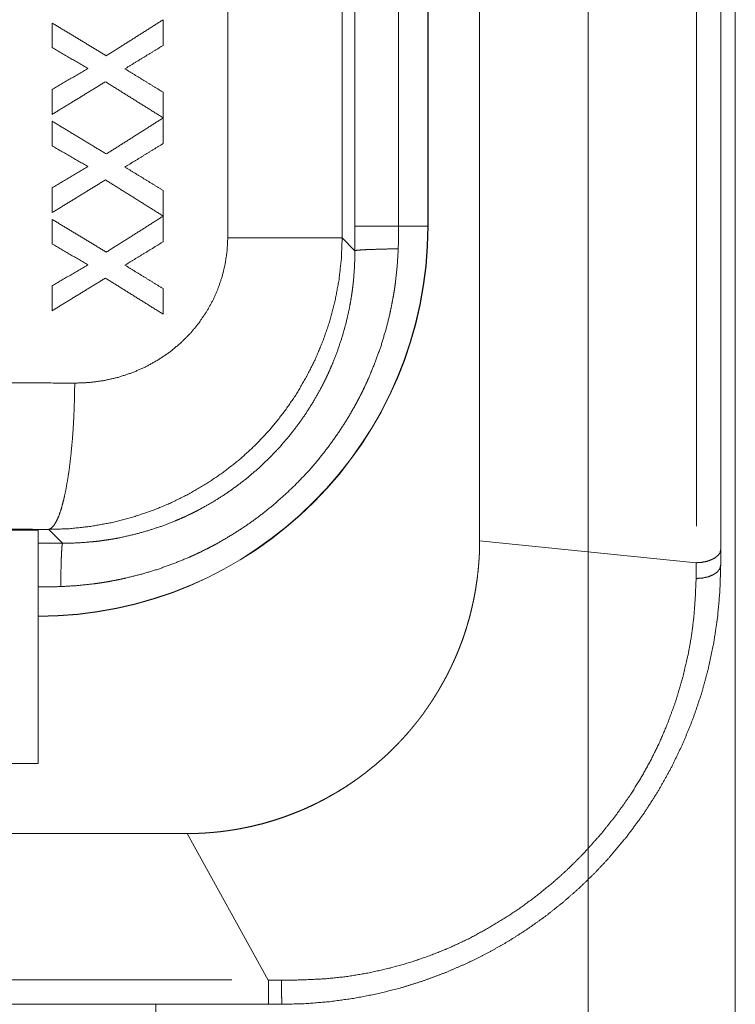
# Model space of a CAD drawing. Units: millimetres. Extents: x 0 to 297, y 0 to 210.
# Drawn here: x 215 to 224, y 89 to 102 of the extents above; entities that cross this region are included whole.
import ezdxf

# ---------------------------------------------------------------- set-up
doc = ezdxf.new("R2010")
doc.units = ezdxf.units.MM
doc.layers.add('1', color=7, linetype='Continuous')

msp = doc.modelspace()

# ---------------------------------------------------------------- linework, layer by layer
at = {"layer": '1', "color": 18, "linetype": 'Continuous', "lineweight": 13}
for p, q in [((222.395, 115.316), (222.395, 70.431)), ((224.407, 108.316), (224.407, 61.399)), ((217.468, 99.322), (217.468, 107.237)), ((219.032, 107.237), (219.032, 99.322)), ((223.874, 105.843), (223.874, 95.383)), ((219.207, 99.482), (219.207, 103.816)), ((219.804, 103.839), (219.804, 99.482)), ((215.067, 101.921), (215.067, 102.257)), ((216.584, 102.302), (216.584, 101.951)), ((215.067, 101.009), (215.067, 101.349)), ((216.584, 101.312), (216.584, 100.963)), ((215.067, 100.579), (215.067, 100.916)), ((216.584, 100.96), (216.584, 100.61)), ((215.067, 99.667), (215.067, 100.007)), ((216.584, 99.97), (216.584, 99.621)), ((215.067, 99.238), (215.067, 99.574)), ((216.584, 99.618), (216.584, 99.268)), ((220.203, 99.482), (220.207, 99.482)), ((219.032, 99.322), (219.207, 99.146)), ((215.067, 98.326), (215.067, 98.666)), ((216.584, 98.629), (216.584, 98.28)), ((215.209, 95.149), (215.02, 95.338)), ((217.522, 89.182), (194.225, 89.182))]:
    msp.add_line(p, q, dxfattribs=at)
at = {"layer": '1', "color": 18, "linetype": 'Continuous', "lineweight": 18}
for p, q in [((224.207, 95.059), (224.207, 106.019)), ((220.207, 105.982), (220.207, 99.482)), ((220.203, 104.816), (220.203, 99.482)), ((220.911, 95.182), (220.911, 104.401)), ((214.874, 95.328), (213.407, 95.328)), ((214.874, 95.328), (214.874, 92.244)), ((223.873, 94.883), (220.911, 95.182)), ((224.207, 94.849), (224.207, 95.059)), ((208.697, 92.138), (214.874, 92.138)), ((216.911, 91.182), (194.836, 91.182)), ((218.022, 89.181), (216.911, 91.182)), ((193.721, 88.849), (218.026, 88.849))]:
    msp.add_line(p, q, dxfattribs=at)
msp.add_arc((214.874, 99.482), 5.333, 270, 0, dxfattribs=at)
at = {"layer": '1', "color": 18, "linetype": 'Continuous', "lineweight": 13}
msp.add_arc((214.874, 99.482), 5.329, 270, 0, dxfattribs=at)
for points, knots in [([(215.067, 102.257), (215.438, 102.034), (215.807, 101.81)], [0, 0, 0.500231, 1, 1]), ([(215.807, 101.81), (216.196, 102.056), (216.584, 102.302)], [0, 0, 0.500258, 1, 1]), ([(215.557, 101.638), (215.312, 101.779), (215.067, 101.921)], [0, 0, 0.499845, 1, 1]), ([(216.584, 101.951), (216.323, 101.792), (216.062, 101.632)], [0, 0, 0.499823, 1, 1]), ([(215.067, 101.349), (215.312, 101.493), (215.557, 101.638)], [0, 0, 0.500152, 1, 1]), ([(216.062, 101.632), (216.323, 101.472), (216.584, 101.312)], [0, 0, 0.500176, 1, 1]), ([(215.796, 101.455), (215.432, 101.232), (215.067, 101.009)], [0, 0, 0.499779, 1, 1]), ([(216.584, 100.963), (216.19, 101.209), (215.796, 101.455)], [0, 0, 0.499735, 1, 1]), ([(215.067, 100.916), (215.438, 100.692), (215.807, 100.468)], [0, 0, 0.500234, 1, 1]), ([(215.807, 100.468), (216.196, 100.714), (216.584, 100.96)], [0, 0, 0.500255, 1, 1]), ([(215.557, 100.296), (215.312, 100.438), (215.067, 100.579)], [0, 0, 0.499845, 1, 1]), ([(216.584, 100.61), (216.323, 100.45), (216.062, 100.29)], [0, 0, 0.499828, 1, 1]), ([(215.067, 100.007), (215.312, 100.152), (215.557, 100.296)], [0, 0, 0.500161, 1, 1]), ([(216.062, 100.29), (216.323, 100.13), (216.584, 99.97)], [0, 0, 0.500167, 1, 1]), ([(215.796, 100.114), (215.432, 99.89), (215.067, 99.667)], [0, 0, 0.499772, 1, 1]), ([(216.584, 99.621), (216.19, 99.868), (215.796, 100.114)], [0, 0, 0.499741, 1, 1]), ([(215.067, 99.574), (215.438, 99.351), (215.807, 99.127)], [0, 0, 0.500228, 1, 1]), ([(215.807, 99.127), (216.196, 99.372), (216.584, 99.618)], [0, 0, 0.500255, 1, 1]), ([(219.207, 99.482), (219.225, 99.482), (219.336, 99.482), (219.536, 99.482), (219.804, 99.482)], [0, 0, 0.030799, 0.216805, 0.551234, 1, 1]), ([(219.804, 99.482), (219.803, 99.327), (219.799, 99.172)], [0, 0, 0.500023, 1, 1]), ([(219.804, 99.482), (219.915, 99.482), (220.093, 99.482), (220.152, 99.482), (220.203, 99.482)], [0, 0, 0.279054, 0.723902, 0.873567, 1, 1]), ([(219.032, 99.322), (219.021, 99.034), (218.989, 98.749), (218.936, 98.467), (218.864, 98.19), (218.772, 97.92), (218.662, 97.657), (218.533, 97.402), (218.388, 97.158), (218.225, 96.925), (218.046, 96.704), (217.852, 96.497), (217.643, 96.304), (217.42, 96.128), (217.186, 95.968), (216.94, 95.824), (216.685, 95.698), (216.421, 95.59), (216.15, 95.5), (215.874, 95.43), (215.592, 95.379), (215.307, 95.348), (215.02, 95.338)], [0, 0, 0.045878, 0.091617, 0.137254, 0.182815, 0.228311, 0.273752, 0.319136, 0.364472, 0.409761, 0.455018, 0.500261, 0.545496, 0.590738, 0.636003, 0.681309, 0.726659, 0.772057, 0.817506, 0.863011, 0.908579, 0.954232, 1, 1]), ([(215.376, 97.337), (215.576, 97.345), (215.775, 97.372), (215.969, 97.416), (216.158, 97.478), (216.341, 97.557), (216.515, 97.653), (216.679, 97.764), (216.832, 97.892), (216.957, 98.017), (217.07, 98.154), (217.171, 98.301), (217.258, 98.456), (217.331, 98.619), (217.39, 98.789), (217.432, 98.963), (217.459, 99.141), (217.468, 99.322)], [0, 0, 0.062553, 0.124968, 0.187264, 0.249451, 0.31154, 0.373559, 0.435553, 0.497615, 0.552908, 0.608344, 0.663906, 0.719588, 0.775379, 0.831272, 0.887297, 0.943506, 1, 1]), ([(219.032, 99.322), (218.977, 99.322), (218.842, 99.322), (218.634, 99.322), (218.36, 99.322), (218.032, 99.322), (217.663, 99.322), (217.468, 99.322)], [0, 0, 0.035103, 0.12105, 0.254312, 0.429431, 0.639256, 0.87521, 1, 1]), ([(215.557, 98.955), (215.312, 99.096), (215.067, 99.238)], [0, 0, 0.49984, 1, 1]), ([(219.799, 99.172), (219.785, 98.947), (219.762, 98.722), (219.754, 98.666), (219.746, 98.61), (219.737, 98.554), (219.727, 98.499), (219.706, 98.389), (219.683, 98.279), (219.628, 98.062), (219.564, 97.848), (219.489, 97.638), (219.405, 97.431), (219.359, 97.328), (219.31, 97.226), (219.285, 97.176), (219.259, 97.126), (219.233, 97.076), (219.206, 97.026), (219.093, 96.832), (218.971, 96.645), (218.841, 96.463), (218.703, 96.288), (218.556, 96.118), (218.4, 95.955), (218.237, 95.8), (218.068, 95.653), (217.893, 95.514), (217.711, 95.384), (217.523, 95.263), (217.33, 95.15), (217.28, 95.123), (217.23, 95.097), (217.18, 95.071), (217.13, 95.046), (217.028, 94.997), (216.925, 94.951), (216.718, 94.867), (216.507, 94.792), (216.294, 94.728), (216.077, 94.673), (215.967, 94.65), (215.857, 94.629), (215.801, 94.619), (215.746, 94.61), (215.69, 94.602), (215.634, 94.594), (215.409, 94.57), (215.184, 94.557)], [0, 0, 0.031453, 0.062891, 0.07076, 0.078627, 0.086483, 0.094327, 0.109978, 0.125588, 0.156723, 0.187802, 0.218891, 0.250062, 0.265697, 0.281382, 0.289245, 0.29711, 0.304964, 0.312803, 0.344059, 0.375202, 0.406302, 0.437425, 0.468642, 0.500019, 0.531396, 0.562607, 0.593721, 0.624806, 0.655931, 0.687166, 0.695, 0.702847, 0.710708, 0.718573, 0.73427, 0.749918, 0.781103, 0.812205, 0.843288, 0.874422, 0.890028, 0.905677, 0.913516, 0.921371, 0.929236, 0.937105, 0.968547, 1, 1]), ([(216.584, 99.268), (216.323, 99.108), (216.062, 98.949)], [0, 0, 0.499828, 1, 1]), ([(219.207, 99.146), (219.225, 99.151), (219.268, 99.155), (219.335, 99.16), (219.424, 99.163), (219.533, 99.167), (219.659, 99.17), (219.799, 99.172)], [0, 0, 0.031659, 0.104744, 0.217803, 0.368057, 0.551735, 0.764146, 1, 1]), ([(215.209, 95.149), (215.407, 95.153), (215.604, 95.168), (215.653, 95.173), (215.702, 95.178), (215.751, 95.185), (215.8, 95.192), (215.897, 95.207), (215.994, 95.225), (216.184, 95.268), (216.373, 95.32), (216.558, 95.38), (216.741, 95.451), (216.831, 95.489), (216.921, 95.53), (216.966, 95.552), (217.01, 95.574), (217.054, 95.596), (217.098, 95.619), (217.269, 95.716), (217.434, 95.82), (217.593, 95.932), (217.748, 96.052), (217.896, 96.18), (218.039, 96.316), (218.175, 96.459), (218.303, 96.608), (218.423, 96.762), (218.536, 96.922), (218.64, 97.087), (218.737, 97.258), (218.76, 97.302), (218.782, 97.346), (218.804, 97.39), (218.826, 97.435), (218.867, 97.525), (218.905, 97.615), (218.975, 97.798), (219.036, 97.983), (219.088, 98.171), (219.131, 98.362), (219.149, 98.459), (219.164, 98.556), (219.171, 98.604), (219.177, 98.653), (219.183, 98.703), (219.188, 98.752), (219.202, 98.949), (219.207, 99.146)], [0, 0, 0.03146, 0.062911, 0.07078, 0.078649, 0.086504, 0.094345, 0.109987, 0.125589, 0.156704, 0.187767, 0.218855, 0.250036, 0.265689, 0.281399, 0.289271, 0.297139, 0.304987, 0.312825, 0.344059, 0.375175, 0.406252, 0.437359, 0.468575, 0.499979, 0.531384, 0.562608, 0.593725, 0.624815, 0.655951, 0.68721, 0.695053, 0.70291, 0.710782, 0.718653, 0.734347, 0.749988, 0.781154, 0.812228, 0.843286, 0.874403, 0.890008, 0.905655, 0.913498, 0.921356, 0.929225, 0.937097, 0.968542, 1, 1]), ([(215.067, 98.666), (215.312, 98.81), (215.557, 98.955)], [0, 0, 0.500156, 1, 1]), ([(216.062, 98.949), (216.323, 98.789), (216.584, 98.629)], [0, 0, 0.500172, 1, 1]), ([(215.796, 98.772), (215.432, 98.549), (215.067, 98.326)], [0, 0, 0.499776, 1, 1]), ([(216.584, 98.28), (216.19, 98.526), (215.796, 98.772)], [0, 0, 0.499735, 1, 1]), ([(196.371, 97.337), (197.417, 97.343), (199.52, 97.353), (201.632, 97.36), (203.751, 97.364), (204.812, 97.366), (206.935, 97.366), (207.996, 97.364), (210.115, 97.36), (212.228, 97.353), (214.33, 97.343), (215.376, 97.337)], [0, 0, 0.055057, 0.165675, 0.276823, 0.388322, 0.444151, 0.555849, 0.611678, 0.723179, 0.834325, 0.944943, 1, 1]), ([(215.02, 95.338), (215.056, 95.356), (215.092, 95.394), (215.128, 95.453), (215.162, 95.531), (215.195, 95.629), (215.225, 95.744), (215.254, 95.876), (215.28, 96.023), (215.304, 96.184), (215.324, 96.357), (215.342, 96.54), (215.356, 96.732), (215.366, 96.93), (215.373, 97.133), (215.376, 97.337)], [0, 0, 0.019515, 0.04489, 0.077919, 0.119186, 0.16872, 0.226286, 0.291434, 0.363608, 0.442133, 0.526254, 0.615138, 0.707906, 0.803618, 0.901312, 1, 1]), ([(215.02, 95.338), (214.013, 95.344), (211.989, 95.354), (209.956, 95.361), (207.916, 95.366), (206.895, 95.367), (204.852, 95.367), (203.831, 95.366), (201.791, 95.361), (199.758, 95.354), (197.734, 95.344), (196.727, 95.338)], [0, 0, 0.055056, 0.165674, 0.276821, 0.388323, 0.44415, 0.55585, 0.611677, 0.723178, 0.834326, 0.944944, 1, 1]), ([(215.209, 95.149), (215.205, 95.131), (215.2, 95.088), (215.196, 95.021), (215.192, 94.932), (215.189, 94.823), (215.186, 94.697), (215.184, 94.557)], [0, 0, 0.031655, 0.104742, 0.217786, 0.368043, 0.551708, 0.764159, 1, 1]), ([(223.871, 94.668), (223.958, 94.674), (224.039, 94.691), (224.108, 94.72), (224.162, 94.758), (224.195, 94.802), (224.207, 94.849)], [0, 0, 0.209855, 0.410005, 0.591775, 0.749531, 0.882933, 1, 1]), ([(218.205, 89.177), (218.509, 89.183), (218.813, 89.198), (219.11, 89.23), (219.403, 89.28), (219.689, 89.345), (219.97, 89.424), (220.244, 89.519), (220.51, 89.626), (220.769, 89.749), (221.019, 89.883), (221.261, 90.029), (221.494, 90.185), (221.716, 90.352), (221.928, 90.526), (222.031, 90.617), (222.131, 90.71), (222.228, 90.805), (222.323, 90.901), (222.564, 91.168), (222.786, 91.446), (222.988, 91.735), (223.126, 91.958), (223.252, 92.186), (223.367, 92.419), (223.469, 92.657), (223.589, 92.981), (223.687, 93.31), (223.765, 93.644), (223.81, 93.9), (223.842, 94.158), (223.86, 94.412), (223.871, 94.668)], [0, 0, 0.034747, 0.069453, 0.103442, 0.137424, 0.170837, 0.204114, 0.237159, 0.269886, 0.302602, 0.334965, 0.367222, 0.399158, 0.430839, 0.462179, 0.477788, 0.493315, 0.508831, 0.524282, 0.565277, 0.605863, 0.645996, 0.675943, 0.705665, 0.735323, 0.764847, 0.804178, 0.843396, 0.882534, 0.912158, 0.941748, 0.970859, 1, 1]), ([(215.184, 94.557), (215.029, 94.553), (214.874, 94.552)], [0, 0, 0.500011, 1, 1]), ([(218.205, 89.177), (218.205, 89.092), (218.205, 89.013), (218.205, 88.945), (218.206, 88.893), (218.206, 88.86), (218.207, 88.849)], [0, 0, 0.259728, 0.501084, 0.707931, 0.86646, 0.96601, 1, 1])]:
    msp.add_open_spline(points, degree=1, knots=knots, dxfattribs=at)
for points in [[(219.207, 99.146), (219.207, 99.482)], [(214.874, 95.149), (215.209, 95.149)]]:
    msp.add_open_spline(points, degree=1, dxfattribs=at)
at = {"layer": '1', "color": 18, "linetype": 'Continuous', "lineweight": 18}
for points, knots in [([(220.911, 95.182), (220.911, 95.157), (220.911, 95.132), (220.911, 95.108), (220.91, 95.085), (220.91, 95.064), (220.909, 95.042), (220.908, 95.022), (220.908, 95.003), (220.907, 94.985), (220.906, 94.967), (220.905, 94.951), (220.904, 94.934), (220.903, 94.92), (220.902, 94.905), (220.901, 94.892), (220.9, 94.879), (220.899, 94.867), (220.898, 94.856), (220.897, 94.846), (220.896, 94.827), (220.895, 94.819), (220.887, 94.739), (220.877, 94.66), (220.867, 94.589), (220.856, 94.519), (220.845, 94.456), (220.833, 94.394), (220.821, 94.338), (220.809, 94.283), (220.798, 94.238), (220.788, 94.194), (220.777, 94.151), (220.765, 94.108), (220.753, 94.067), (220.741, 94.025), (220.729, 93.985), (220.716, 93.945), (220.703, 93.905), (220.69, 93.866), (220.676, 93.827), (220.662, 93.789), (220.648, 93.752), (220.633, 93.714), (220.618, 93.678), (220.603, 93.641), (220.588, 93.605), (220.572, 93.569), (220.556, 93.534), (220.54, 93.499), (220.533, 93.485), (220.527, 93.47), (220.52, 93.456), (220.513, 93.442), (220.506, 93.427), (220.499, 93.413), (220.492, 93.399), (220.485, 93.385), (220.478, 93.37), (220.47, 93.356), (220.463, 93.342), (220.456, 93.328), (220.448, 93.314), (220.441, 93.3), (220.433, 93.286), (220.426, 93.272), (220.418, 93.258), (220.41, 93.244), (220.402, 93.23), (220.394, 93.216), (220.386, 93.202), (220.378, 93.188), (220.37, 93.174), (220.362, 93.16), (220.354, 93.146), (220.346, 93.132), (220.337, 93.118), (220.329, 93.104), (220.32, 93.09), (220.312, 93.076), (220.303, 93.062), (220.294, 93.048), (220.285, 93.034), (220.276, 93.019), (220.267, 93.005), (220.258, 92.991), (220.249, 92.977), (220.239, 92.963), (220.23, 92.949), (220.22, 92.935), (220.211, 92.921), (220.201, 92.906), (220.191, 92.892), (220.181, 92.878), (220.177, 92.873), (220.169, 92.862), (220.161, 92.849), (220.156, 92.842), (220.151, 92.835), (220.145, 92.827), (220.14, 92.819), (220.134, 92.811), (220.127, 92.802), (220.121, 92.794), (220.114, 92.784), (220.106, 92.775), (220.099, 92.764), (220.091, 92.754), (220.082, 92.743), (220.074, 92.732), (220.065, 92.72), (220.055, 92.708), (220.045, 92.696), (220.035, 92.683), (220.024, 92.67), (220.013, 92.656), (220.001, 92.642), (219.989, 92.628), (219.977, 92.612), (219.964, 92.597), (219.931, 92.559), (219.897, 92.52), (219.865, 92.485), (219.833, 92.45), (219.803, 92.419), (219.773, 92.387), (219.746, 92.36), (219.718, 92.332), (219.672, 92.287), (219.624, 92.243), (219.576, 92.199), (219.527, 92.157), (219.478, 92.115), (219.428, 92.075), (219.38, 92.036), (219.33, 91.997), (219.281, 91.961), (219.232, 91.925), (219.184, 91.891), (219.135, 91.858), (219.09, 91.828), (219.045, 91.799), (218.998, 91.77), (218.951, 91.742), (218.904, 91.715), (218.856, 91.688), (218.808, 91.661), (218.759, 91.635), (218.71, 91.61), (218.66, 91.585), (218.61, 91.561), (218.56, 91.538), (218.509, 91.515), (218.457, 91.493), (218.385, 91.464), (218.313, 91.436), (218.239, 91.409), (218.166, 91.384), (218.091, 91.36), (218.016, 91.338), (217.941, 91.317), (217.864, 91.298), (217.787, 91.279), (217.709, 91.263), (217.696, 91.26), (217.684, 91.258), (217.671, 91.255), (217.659, 91.253), (217.646, 91.25), (217.634, 91.248), (217.621, 91.246), (217.609, 91.244), (217.596, 91.241), (217.583, 91.239), (217.571, 91.237), (217.558, 91.235), (217.546, 91.233), (217.533, 91.231), (217.52, 91.229), (217.508, 91.227), (217.495, 91.225), (217.482, 91.223), (217.47, 91.221), (217.457, 91.22), (217.444, 91.218), (217.432, 91.216), (217.419, 91.215), (217.406, 91.213), (217.393, 91.211), (217.381, 91.21), (217.368, 91.208), (217.355, 91.207), (217.342, 91.205), (217.329, 91.204), (217.317, 91.203), (217.304, 91.201), (217.291, 91.2), (217.278, 91.199), (217.265, 91.198), (217.252, 91.197), (217.239, 91.196), (217.226, 91.195), (217.213, 91.194), (217.2, 91.193), (217.187, 91.192), (217.174, 91.191), (217.161, 91.19), (217.148, 91.189), (217.135, 91.188), (217.122, 91.188), (217.109, 91.187), (217.096, 91.187), (217.083, 91.186), (217.07, 91.185), (217.057, 91.185), (217.044, 91.184), (217.031, 91.184), (217.017, 91.184), (217.004, 91.183), (216.991, 91.183), (216.978, 91.183), (216.965, 91.183), (216.951, 91.182), (216.938, 91.182), (216.925, 91.182), (216.911, 91.182)], [0, 0, 0.004019, 0.008034, 0.01175, 0.01546, 0.018883, 0.0223, 0.02544, 0.028573, 0.031439, 0.0343, 0.036898, 0.039492, 0.041831, 0.044166, 0.046252, 0.048335, 0.050174, 0.052011, 0.053609, 0.056563, 0.057922, 0.070679, 0.083324, 0.094716, 0.106011, 0.116191, 0.126294, 0.135396, 0.144439, 0.151698, 0.158918, 0.165985, 0.173018, 0.179914, 0.186781, 0.193526, 0.200247, 0.206859, 0.213451, 0.219947, 0.226429, 0.23282, 0.239203, 0.245506, 0.251802, 0.258023, 0.264246, 0.270399, 0.276556, 0.279081, 0.281607, 0.284132, 0.286659, 0.289185, 0.291714, 0.29424, 0.296769, 0.2993, 0.301832, 0.304364, 0.3069, 0.309435, 0.311976, 0.314518, 0.317061, 0.319611, 0.322162, 0.324717, 0.327275, 0.329839, 0.332408, 0.33498, 0.337558, 0.34014, 0.342729, 0.345326, 0.347929, 0.350539, 0.353155, 0.355782, 0.358415, 0.361059, 0.36371, 0.366375, 0.369045, 0.371731, 0.374424, 0.377135, 0.379851, 0.382589, 0.385333, 0.388098, 0.390874, 0.39189, 0.394065, 0.396522, 0.397821, 0.399262, 0.400706, 0.402294, 0.403887, 0.405627, 0.407369, 0.40926, 0.411159, 0.413212, 0.41527, 0.417488, 0.419711, 0.4221, 0.424498, 0.427064, 0.42964, 0.432395, 0.435162, 0.438111, 0.441074, 0.444231, 0.447402, 0.455448, 0.463593, 0.471111, 0.478707, 0.485594, 0.492542, 0.498698, 0.504899, 0.515208, 0.525634, 0.535904, 0.546272, 0.556418, 0.566649, 0.576587, 0.5866, 0.59626, 0.605983, 0.6153, 0.62467, 0.633268, 0.641908, 0.650568, 0.65927, 0.667984, 0.676733, 0.685491, 0.694277, 0.703075, 0.711899, 0.72074, 0.729602, 0.738487, 0.747395, 0.759766, 0.772166, 0.784547, 0.796951, 0.809376, 0.821822, 0.834338, 0.846874, 0.859535, 0.872205, 0.874238, 0.876268, 0.878303, 0.880333, 0.882366, 0.8844, 0.88643, 0.888466, 0.890497, 0.89253, 0.894566, 0.8966, 0.898637, 0.900672, 0.902707, 0.904744, 0.906783, 0.908822, 0.910862, 0.912902, 0.914944, 0.916985, 0.919029, 0.921072, 0.92312, 0.925165, 0.927215, 0.929261, 0.931313, 0.933365, 0.935419, 0.937472, 0.939528, 0.941586, 0.943647, 0.945705, 0.947768, 0.949831, 0.9519, 0.953965, 0.956036, 0.958107, 0.960184, 0.962257, 0.964336, 0.966415, 0.968497, 0.970578, 0.972666, 0.974754, 0.976844, 0.978938, 0.981031, 0.983128, 0.98523, 0.98733, 0.989439, 0.991545, 0.993657, 0.995766, 0.997885, 1, 1]), ([(223.873, 94.883), (223.947, 94.888), (224.016, 94.901), (224.078, 94.923), (224.131, 94.951), (224.171, 94.984), (224.198, 95.02), (224.207, 95.059)], [0, 0, 0.181016, 0.354109, 0.515716, 0.662205, 0.790913, 0.901602, 1, 1]), ([(218.207, 88.849), (218.534, 88.858), (218.861, 88.885), (219.185, 88.929), (219.506, 88.991), (219.826, 89.071), (220.139, 89.169), (220.444, 89.282), (220.74, 89.41), (221.024, 89.551), (221.297, 89.706), (221.559, 89.873), (221.81, 90.051), (222.047, 90.239), (222.273, 90.437), (222.486, 90.643), (222.687, 90.858), (222.93, 91.149), (223.153, 91.452), (223.354, 91.765), (223.532, 92.085), (223.69, 92.413), (223.827, 92.748), (223.943, 93.088), (224.037, 93.433), (224.111, 93.783), (224.164, 94.136), (224.196, 94.492), (224.207, 94.849)], [0, 0, 0.034756, 0.069513, 0.10424, 0.138909, 0.1739, 0.208704, 0.243273, 0.27752, 0.311153, 0.34445, 0.377408, 0.410022, 0.442186, 0.474003, 0.505502, 0.536709, 0.577011, 0.616875, 0.656306, 0.695256, 0.733886, 0.772272, 0.810375, 0.848374, 0.886303, 0.924196, 0.962085, 1, 1]), ([(214.874, 92.244), (214.874, 92.149), (214.874, 92.138)], [0, 0, 0.887288, 1, 1]), ([(218.026, 88.849), (218.026, 88.849), (218.026, 88.849), (218.026, 88.85), (218.026, 88.85), (218.026, 88.851), (218.026, 88.851), (218.026, 88.852), (218.026, 88.853), (218.026, 88.854), (218.026, 88.855), (218.026, 88.856), (218.026, 88.858), (218.026, 88.859), (218.025, 88.861), (218.025, 88.862), (218.025, 88.864), (218.025, 88.866), (218.025, 88.868), (218.025, 88.87), (218.025, 88.872), (218.025, 88.874), (218.025, 88.877), (218.025, 88.879), (218.025, 88.882), (218.025, 88.884), (218.025, 88.887), (218.025, 88.89), (218.025, 88.892), (218.025, 88.898), (218.025, 88.901), (218.024, 88.907), (218.024, 88.914), (218.024, 88.917), (218.024, 88.921), (218.024, 88.928), (218.024, 88.935), (218.024, 88.938), (218.024, 88.942), (218.024, 88.949), (218.024, 88.957), (218.024, 88.961), (218.024, 88.965), (218.024, 88.973), (218.024, 88.977), (218.024, 88.981), (218.024, 88.985), (218.024, 88.989), (218.024, 88.993), (218.024, 88.997), (218.024, 89.001), (218.023, 89.005), (218.023, 89.014), (218.023, 89.018), (218.023, 89.022), (218.023, 89.031), (218.023, 89.035), (218.023, 89.043), (218.023, 89.052), (218.023, 89.06), (218.023, 89.069), (218.023, 89.077), (218.023, 89.081), (218.023, 89.086), (218.023, 89.094), (218.023, 89.098), (218.023, 89.106), (218.023, 89.11), (218.023, 89.115), (218.023, 89.119), (218.023, 89.123), (218.023, 89.127), (218.023, 89.131), (218.023, 89.139), (218.023, 89.143), (218.023, 89.151), (218.023, 89.155), (218.023, 89.159), (218.023, 89.166), (218.023, 89.174), (218.023, 89.181)], [0, 0, 0.000311, 0.000842, 0.001793, 0.003143, 0.00484, 0.0069, 0.00927, 0.012043, 0.015096, 0.01852, 0.022287, 0.026363, 0.030749, 0.035446, 0.040455, 0.045774, 0.051373, 0.057281, 0.063439, 0.069908, 0.076593, 0.083591, 0.090804, 0.09833, 0.10604, 0.114032, 0.122209, 0.130667, 0.148171, 0.15722, 0.175967, 0.19543, 0.205472, 0.215639, 0.23647, 0.257922, 0.268896, 0.279933, 0.302473, 0.325448, 0.337137, 0.348858, 0.372672, 0.384734, 0.396797, 0.409015, 0.421233, 0.433575, 0.445917, 0.458384, 0.47085, 0.495939, 0.508561, 0.521183, 0.546519, 0.559235, 0.584696, 0.610157, 0.635618, 0.661048, 0.686416, 0.699038, 0.711722, 0.736872, 0.749369, 0.774302, 0.786768, 0.799079, 0.811452, 0.82367, 0.835918, 0.848043, 0.872167, 0.884167, 0.907918, 0.919638, 0.931389, 0.954581, 0.977461, 1, 1]), ([(216.483, 88.849), (216.483, 88.838), (216.483, 88.747), (216.483, 88.573), (216.483, 88.327), (216.483, 88.026), (216.483, 87.861), (216.483, 87.516)], [0, 0, 0.008558, 0.076119, 0.206646, 0.391239, 0.617318, 0.741179, 1, 1])]:
    msp.add_open_spline(points, degree=1, knots=knots, dxfattribs=at)
for points in [[(223.871, 94.668), (223.873, 94.883)], [(218.023, 89.18), (218.205, 89.177)], [(218.207, 88.849), (218.026, 88.849)]]:
    msp.add_open_spline(points, degree=1, dxfattribs=at)

doc.saveas('drawing.dxf')
